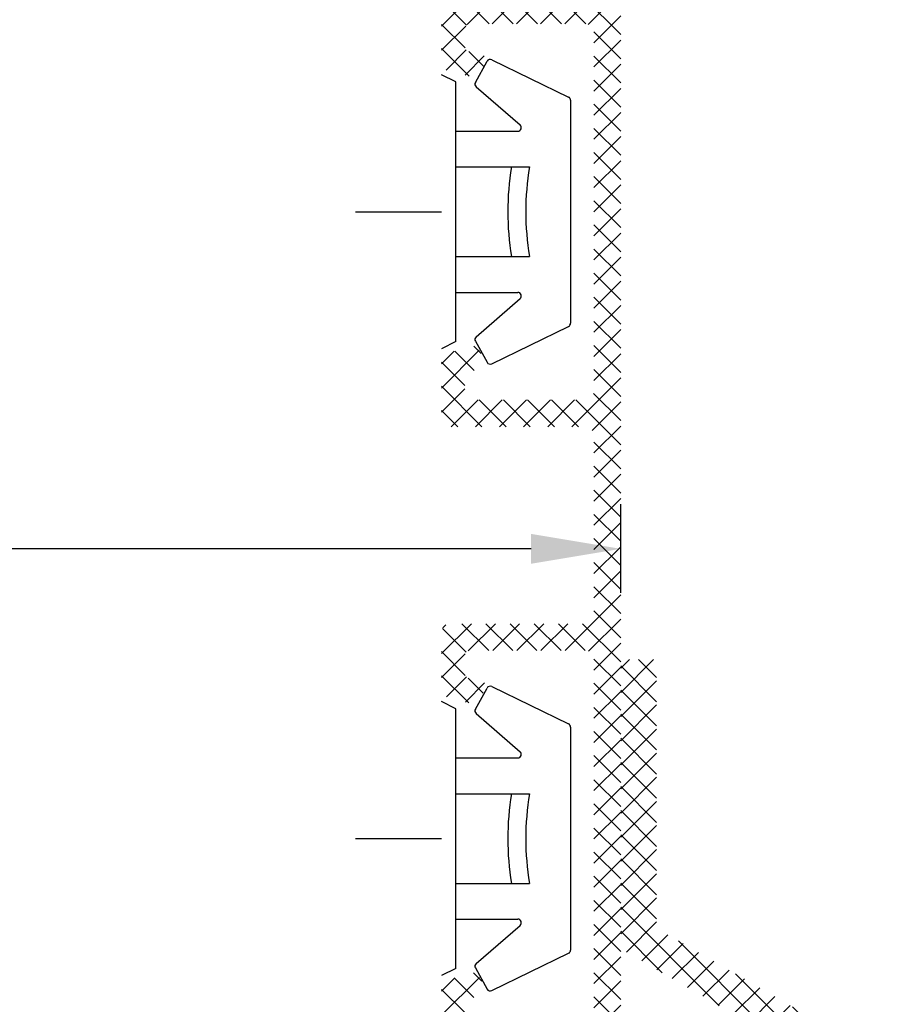
# Model space of a CAD drawing. Units: millimetres. Extents: x 0 to 1975, y -220 to 2033.
# Drawn here: x 210 to 235, y 217 to 244 of the extents above; entities that cross this region are included whole.
import ezdxf

# ---------------------------------------------------------------- set-up
doc = ezdxf.new("R2010")
doc.units = ezdxf.units.MM
for name, color, linetype, lineweight in [('MÅL', 7, 'Continuous', 13), ('PROFIL', 1, 'Continuous', 30), ('SKRAVERING', 2, 'Continuous', 13)]:
    doc.layers.add(name, color=color, linetype=linetype, lineweight=lineweight)
doc.styles.get("Standard").update_dxf_attribs({"font": 'italict.shx'})
doc.dimstyles.new('ISO-25', dxfattribs={"dimtxt": 2.5, "dimasz": 2.5, "dimexe": 1.25, "dimexo": 0.625, "dimtad": 0, "dimtih": 1, "dimtoh": 1, "dimdec": 1, "dimzin": 9, "dimtxsty": 'Standard', "dimcen": 2.5, "dimadec": 0, "dimazin": 0, "dimtfac": 1, "dimtdec": 1, "dimtmove": 0, "dimatfit": 3, "dimfxl": 1, "dimarcsym": 0})

# ---------------------------------------------------------------- blocks, each defined once
blk = doc.blocks.new('*D25')
at = {"layer": 'Defpoints', "color": 0, "transparency": 16777216}
for p in [(227.0872700957848, 229.6282251483315), (183.5871543283006, 227.7757061892321), (227.0872700957848, 227.7757061892321)]:
    blk.add_point(p, dxfattribs=at)
at = {"layer": 'MÅL', "color": 0, "lineweight": -2, "transparency": 16777216}
for p, q in [((183.5871543283006, 228.4007061892321), (183.5871543283006, 230.8782251483315)), ((227.0872700957848, 228.4007061892321), (227.0872700957848, 230.8782251483315)), ((186.0871543283006, 229.6282251483315), (202.4503074501379, 229.6282251483315)), ((224.5872700957848, 229.6282251483315), (208.2241169739474, 229.6282251483315))]:
    blk.add_line(p, q, dxfattribs=at)
at = {"layer": 'MÅL', "color": 0, "transparency": 16777216}
for points in [[(186.0871543283006, 230.0448918149981), (186.0871543283006, 229.2115584816648), (183.5871543283006, 229.6282251483315)], [(224.5872700957848, 230.0448918149981), (224.5872700957848, 229.2115584816648), (227.0872700957848, 229.6282251483315)]]:
    blk.add_solid(points, dxfattribs=at)
at = {"layer": 'MÅL', "color": 0, "transparency": 16777216, "insert": (205.3372122120427, 229.6282251483315), "char_height": 2.5, "attachment_point": 5}
blk.add_mtext('87', dxfattribs=at)

msp = doc.modelspace()

# ---------------------------------------------------------------- hatches: boundary and pattern name
at = {"layer": 'SKRAVERING'}
h = msp.add_hatch(dxfattribs=at)
h.set_pattern_fill('ANSI37', color=256, scale=0.15)
h.set_pattern_definition([(45, (260.1652091800013, -5.967999728687687), (-0.3367596045400932, 0.3367596045400932), []), (135, (260.1652091800013, -5.967999728687687), (-0.3367596045400932, -0.3367596045400932), [])])
edge = h.paths.add_edge_path()
edge.add_arc((225.837270095785, 246.5390236037254), 0.25, 180, 270)
edge.add_line((225.837270095785, 246.2890236037254), (226.087270095785, 246.2890236037254))
edge.add_arc((226.087270095785, 246.0390236037254), 0.25, 0, 90, ccw=False)
edge.add_line((226.337270095785, 246.0390236037254), (226.337270095785, 245.2890236037254))
edge.add_arc((226.087270095785, 245.2890236037254), 0.2499999999999929, -90.00000000000159, 0, ccw=False)
edge.add_line((226.087270095785, 245.0390236037254), (222.337270095785, 245.0390236037254))
edge.add_arc((222.3372700957849, 244.7890236037254), 0.2499999999999929, 89.99999999999838, 180)
edge.add_line((222.087270095785, 244.7890236037254), (222.0872700957849, 243.1441776037254))
edge.add_arc((222.2372700957849, 243.1441776037254), 0.1499999999999617, 179.9999999999891, 255.00000000001)
edge.add_line((222.1984471979106, 242.9992885763609), (222.9672712151472, 242.7932828754392))
edge.add_arc((222.999623595785, 242.9140236037254), 0.1249999999999449, 254.9999999999862, 330.0000000000155)
edge.add_line((223.1078766396532, 242.8515236797075), (223.3205232273897, 243.2198380277432))
edge.add_arc((223.212270095785, 243.2823381037254), 0.1249999999999965, 329.9999597844861, 435.0000000000118)
edge.add_line((223.2446225523467, 243.4030791153646), (222.8484471368941, 243.5092337571466))
edge.add_arc((222.887270095785, 243.6541226037255), 0.1499999999999916, 180, 254.9999596148547, ccw=False)
edge.add_line((222.737270095785, 243.6541226037255), (222.7372700957849, 244.1390236037253))
edge.add_arc((222.887270095785, 244.1390236037253), 0.1500000000000128, 89.99999999999193, 180, ccw=False)
edge.add_line((222.887270095785, 244.2890236037254), (226.087270095785, 244.2890236037254))
edge.add_arc((226.087270095785, 244.0390236037254), 0.25, 0, 90, ccw=False)
edge.add_line((226.337270095785, 244.0390236037254), (226.337270095785, 234.0390236037254))
edge.add_arc((226.087270095785, 234.0390236037254), 0.2499999999999929, -90.00000000000159, 0, ccw=False)
edge.add_line((226.087270095785, 233.7890236037254), (222.887270095785, 233.7890236037254))
edge.add_arc((222.8872700957849, 233.9390236037254), 0.1499999999999773, 179.9999999999892, 270.0000000000109, ccw=False)
edge.add_line((222.737270095785, 233.9390236037254), (222.7372700957849, 234.4239246037253))
edge.add_arc((222.8872700957849, 234.4239246037253), 0.1499999999999915, 104.999999999995, 180, ccw=False)
edge.add_line((222.8484471979107, 234.5688136310898), (223.2446225198606, 234.6749683870783))
edge.add_arc((223.2122700957849, 234.7957091037254), 0.1250000000000226, 285.000020612829, 389.999999999994)
edge.add_line((223.3205231396532, 234.8582090277432), (223.1078767273897, 235.2265236797075))
edge.add_arc((222.9996235957849, 235.1640236037254), 0.1250000000000513, 30.00004021552998, 104.9999999999814)
edge.add_line((222.9672712642229, 235.2847641488581), (222.1984471368941, 235.0787584503041))
edge.add_arc((222.2372700957849, 234.9338696037253), 0.1499999999999844, 105.0000403851427, 180)
edge.add_line((222.0872700957849, 234.9338696037253), (222.087270095785, 233.2890236037254))
edge.add_arc((222.337270095785, 233.2890236037254), 0.25, 180, 270)
edge.add_line((222.337270095785, 233.0390236037254), (226.087270095785, 233.0390236037254))
edge.add_arc((226.087270095785, 232.7890236037254), 0.25, 0, 90, ccw=False)
edge.add_line((226.337270095785, 232.7890236037254), (226.337270095785, 227.7890236037254))
edge.add_arc((226.087270095785, 227.7890236037254), 0.2499999999999929, -90.00000000000159, 0, ccw=False)
edge.add_line((226.087270095785, 227.5390236037254), (222.337270095785, 227.5390236037254))
edge.add_arc((222.3372700957849, 227.2890236037254), 0.2499999999999929, 89.99999999999838, 180)
edge.add_line((222.087270095785, 227.2890236037254), (222.0872700957849, 225.6441776037254))
edge.add_arc((222.2372700957849, 225.6441776037254), 0.1499999999999617, 179.9999999999891, 255.00000000001)
edge.add_line((222.1984471979106, 225.4992885763609), (222.9672710467089, 225.2932829205722))
edge.add_arc((222.999623595785, 225.4140236037254), 0.1249999999999653, 254.9999200700435, 330.0000000000059)
edge.add_line((223.1078766396532, 225.3515236797075), (223.3205232273897, 225.7198380277432))
edge.add_arc((223.212270095785, 225.7823381037254), 0.1249999999999965, 329.9999597844861, 435.0000000000118)
edge.add_line((223.2446225523467, 225.9030791153646), (222.8484471368941, 226.0092337571466))
edge.add_arc((222.887270095785, 226.1541226037255), 0.1499999999999916, 180, 254.9999596148547, ccw=False)
edge.add_line((222.737270095785, 226.1541226037255), (222.7372700957849, 226.6390236037253))
edge.add_arc((222.887270095785, 226.6390236037253), 0.1500000000000128, 89.99999999999193, 180, ccw=False)
edge.add_line((222.887270095785, 226.7890236037254), (226.087270095785, 226.7890236037254))
edge.add_arc((226.087270095785, 226.5390236037254), 0.25, 0, 90, ccw=False)
edge.add_line((226.337270095785, 226.5390236037254), (226.337270095785, 216.1062746949447))
edge.add_arc((226.087270095785, 216.1062746949447), 0.2499999999999929, -90.00000000000159, 0, ccw=False)
edge.add_line((226.087270095785, 215.8562746949447), (224.937270095785, 215.8562746949447))
edge.add_arc((224.937270095785, 216.0062746949448), 0.1500000000000057, 180.0000000000109, 270, ccw=False)
edge.add_line((224.7872700957849, 216.0062746949445), (224.7872700957849, 216.0390236037254))
edge.add_arc((224.5372700957849, 216.0390236037254), 0.25, 0, 89.99999999999838)
edge.add_line((224.5372700957849, 216.2890236037254), (224.437270095785, 216.2890236037254))
edge.add_arc((224.437270095785, 216.0390236037254), 0.2499999999999929, 89.99999999999838, 180)
edge.add_line((224.187270095785, 216.0390236037254), (224.187270095785, 216.0062746949448))
edge.add_arc((224.0372700957849, 216.0062746949445), 0.1499999999999915, -90.00000000001359, 0, ccw=False)
edge.add_line((224.0372700957849, 215.8562746949447), (222.8872700957849, 215.8562746949447))
edge.add_arc((222.8872700957849, 216.0062746949445), 0.1499999999999773, 179.9999999999892, 270.0000000000109, ccw=False)
edge.add_line((222.7372700957849, 216.0062746949445), (222.7372700957849, 216.9239246037253))
edge.add_arc((222.8872700957849, 216.9239246037253), 0.1499999999999915, 104.999999999995, 180, ccw=False)
edge.add_line((222.8484471979107, 217.0688136310898), (223.2446225198606, 217.1749683870783))
edge.add_arc((223.2122700957849, 217.2957091037254), 0.1250000000000226, 285.000020612829, 389.999999999994)
edge.add_line((223.3205231396532, 217.3582090277432), (223.1078767273897, 217.7265236797075))
edge.add_arc((222.9996235957849, 217.6640236037254), 0.1250000000000513, 30.00004021552998, 104.9999999999814)
edge.add_line((222.9672712642229, 217.7847641488581), (222.1984471368941, 217.5787584503041))
edge.add_arc((222.2372700957849, 217.4338696037253), 0.1499999999999844, 105.0000403851427, 180)
edge.add_line((222.0872700957849, 217.4338696037253), (222.087270095785, 215.4212431949447))
edge.add_arc((222.5223015957848, 215.4212431949447), 0.4350314999998142, 179.9999999999888, 232.2674398875868)
edge.add_arc((222.3172700957849, 215.1562746949448), 0.09999999999998721, 232.2674129999922, 360)
edge.add_line((222.4172700957849, 215.1562746949448), (222.4172700957849, 215.2562746949448))
edge.add_line((222.4172700957849, 215.2562746949448), (222.7702112721567, 215.06803940088))
edge.add_arc((222.817270095785, 215.1562746949448), 0.0999999999999801, 241.9275129999586, 360)
edge.add_line((222.9172700957849, 215.1562746949448), (222.9172700957849, 215.2562746949448))
edge.add_line((222.9172700957849, 215.2562746949448), (223.2702112721567, 215.06803940088))
edge.add_arc((223.317270095785, 215.1562746949448), 0.0999999999999801, 241.9275129999586, 360)
edge.add_line((223.4172700957849, 215.1562746949448), (223.4172700957849, 215.2562746949448))
edge.add_line((223.4172700957849, 215.2562746949448), (223.7702112721567, 215.06803940088))
edge.add_arc((223.817270095785, 215.1562746949448), 0.0999999999999801, 241.9275129999586, 360)
edge.add_line((223.9172700957849, 215.1562746949448), (223.9172700957849, 215.2562746949448))
edge.add_line((223.9172700957849, 215.2562746949448), (224.2702112721567, 215.06803940088))
edge.add_arc((224.317270095785, 215.1562746949448), 0.0999999999999801, 241.9275129999586, 360)
edge.add_line((224.4172700957849, 215.1562746949448), (224.4172700957849, 215.2562746949448))
edge.add_line((224.4172700957849, 215.2562746949448), (224.7702112721568, 215.0680394008798))
edge.add_arc((224.8172700957848, 215.1562746949444), 0.09999999999953957, 241.9275129999375, 270.0000000000733)
edge.add_line((224.8172700957849, 215.0562746949449), (225.137270095785, 215.0562746949447))
edge.add_line((225.137270095785, 215.0562746949447), (225.637270095785, 215.0562746949447))
edge.add_arc((225.637270095785, 214.3562746949447), 0.6999999999999886, -90.00000000000108, 90.0000000000012, ccw=False)
edge.add_line((225.637270095785, 213.6562746949446), (225.1622700957849, 213.6562746949446))
edge.add_arc((225.1622700957848, 213.5562746949452), 0.09999999999947996, 89.99999999992265, 118.0725206392279)
edge.add_line((225.115211095785, 213.6445101949448), (224.762270095785, 213.4562746949448))
edge.add_line((224.762270095785, 213.4562746949448), (224.7622700957849, 213.5562746949447))
edge.add_arc((224.6622700957849, 213.5562746949447), 0.09999999999998821, 0, 118.0725206391511)
edge.add_line((224.615211095785, 213.6445101949448), (224.262270095785, 213.4562746949448))
edge.add_line((224.262270095785, 213.4562746949448), (224.2622700957849, 213.5562746949447))
edge.add_arc((224.1622700957849, 213.5562746949447), 0.09999999999998821, 0, 118.0725206391511)
edge.add_line((224.115211095785, 213.6445101949448), (223.762270095785, 213.4562746949448))
edge.add_line((223.762270095785, 213.4562746949448), (223.7622700957849, 213.5562746949447))
edge.add_arc((223.6622700957849, 213.5562746949447), 0.09999999999998821, 0, 118.0725206391511)
edge.add_line((223.615211095785, 213.6445101949448), (223.262270095785, 213.4562746949448))
edge.add_line((223.262270095785, 213.4562746949448), (223.2622700957849, 213.5562746949447))
edge.add_arc((223.1622700957849, 213.5562746949447), 0.09999999999998821, 0, 118.0725206391511)
edge.add_line((223.115211095785, 213.6445101949448), (222.762270095785, 213.4562746949448))
edge.add_line((222.762270095785, 213.4562746949448), (222.7622700957849, 213.5562746949447))
edge.add_arc((222.6622700957849, 213.5562746949447), 0.09999999999999432, 0, 89.99999999999186)
edge.add_line((222.6622700957849, 213.6562746949446), (222.487270095785, 213.6562746949448))
edge.add_arc((222.4872700957849, 213.2562746949448), 0.3999999999999631, 89.99999999998575, 180)
edge.add_line((222.087270095785, 213.2562746949448), (222.087270095785, 212.9390236037252))
edge.add_arc((222.487270095785, 212.9390236037254), 0.4000000000000354, 180.0000000000041, 274.9999999999951)
edge.add_line((222.522132392884, 212.5405457244885), (226.1744258385326, 212.8600799968528))
edge.add_arc((226.087270095785, 213.8562746949447), 1, 275.0000000000002, 360)
edge.add_line((227.087270095785, 213.8562746949447), (227.087270095785, 246.7890236037254))
edge.add_arc((226.837270095785, 246.7890236037254), 0.25, 0, 90)
edge.add_line((226.837270095785, 247.0390236037254), (226.587270095785, 247.0390236037254))
edge.add_arc((226.587270095785, 247.2890236037254), 0.25, 180, 270, ccw=False)
edge.add_line((226.3372700957849, 247.2890236037254), (226.337270095785, 248.2890236037254))
edge.add_arc((226.5872700957849, 248.2890236037254), 0.2499999999999929, 89.99999999999841, 180, ccw=False)
edge.add_line((226.587270095785, 248.5390236037254), (226.837270095785, 248.5390236037254))
edge.add_arc((226.837270095785, 248.7890236037254), 0.2499999999999929, 269.9999999999984, 360)
edge.add_line((227.087270095785, 248.7890236037254), (227.0872700957849, 252.4718586037254))
edge.add_arc((226.087270095785, 252.4718586037254), 0.9999999999999957, 0, 75.0000000000004)
edge.add_line((226.3460891812939, 253.4377845808133), (220.4019750689363, 255.0305050035256))
edge.add_arc((220.337270095785, 254.7890236037254), 0.2500000000000497, 74.99994972870549, 180)
edge.add_line((220.087270095785, 254.7890236037254), (220.0872700957849, 253.9411556037253))
edge.add_arc((220.337270095785, 253.9411556037253), 0.2500000000000623, 180.0000000000065, 224.9999999999954)
edge.add_line((220.1604935957849, 253.7643791037253), (220.3065594176663, 253.6183129256067))
edge.add_arc((220.377270095785, 253.6890236037254), 0.1000000000000014, 225.0000000000144, 360)
edge.add_line((220.4772700957849, 253.6890236037254), (220.4772700957849, 253.7390236037254))
edge.add_arc((220.5772700957849, 253.7390236037254), 0.09999999999998721, 27.018885999933786, 180, ccw=False)
edge.add_line((220.6663556670957, 253.7844519638845), (220.7381844840827, 253.6435950467637))
edge.add_arc((220.827270095785, 253.6890236037254), 0.09999999999999432, 207.0189759391563, 360)
edge.add_line((220.9272700957849, 253.6890236037254), (220.9272700957849, 253.7390236037254))
edge.add_arc((221.0272700957849, 253.7390236037254), 0.09999999999998721, 27.018885999933786, 180, ccw=False)
edge.add_line((221.1163556670957, 253.7844519638845), (221.1881844840827, 253.6435950467637))
edge.add_arc((221.277270095785, 253.6890236037254), 0.09999999999999432, 207.0189759391563, 360)
edge.add_line((221.3772700957849, 253.6890236037254), (221.3772700957849, 253.7390236037254))
edge.add_arc((221.477270095785, 253.7390236037254), 0.1000000000000512, 90.00000000004889, 180, ccw=False)
edge.add_line((221.4772700957849, 253.8390236037253), (221.837270095785, 253.8390236037253))
edge.add_arc((221.837270095785, 253.5890236037253), 0.25, 0, 90, ccw=False)
edge.add_line((222.087270095785, 253.5890236037253), (222.087270095785, 251.9890236037254))
edge.add_arc((221.837270095785, 251.9890236037254), 0.2499999999999929, -90.00000000000159, 0, ccw=False)
edge.add_line((221.837270095785, 251.7390236037254), (221.4772700957849, 251.7390236037254))
edge.add_arc((221.4772700957849, 251.8390236037253), 0.09999999999999432, 180, 269.99999999999187, ccw=False)
edge.add_line((221.377270095785, 251.8390236037253), (221.3772700957849, 251.8890236037253))
edge.add_arc((221.277270095785, 251.8890236037253), 0.0999999999999825, 359.9999999999837, 512.9811140000153)
edge.add_line((221.1881845244742, 251.9344519638846), (221.1163557074872, 251.7935950467636))
edge.add_arc((221.027270095785, 251.8390236037253), 0.1000000000000094, 180.0000000000163, 332.9810240608292, ccw=False)
edge.add_line((220.9272700957849, 251.8390236037253), (220.9272700957849, 251.8890236037253))
edge.add_arc((220.827270095785, 251.8890236037253), 0.0999999999999825, 359.9999999999837, 512.9811140000153)
edge.add_line((220.7381845244742, 251.9344519638846), (220.6663557074872, 251.7935950467636))
edge.add_arc((220.577270095785, 251.8390236037253), 0.1000000000000094, 180.0000000000163, 332.9810240608292, ccw=False)
edge.add_line((220.4772700957849, 251.8390236037253), (220.4772700957849, 251.8890236037253))
edge.add_arc((220.377270095785, 251.8890236037253), 0.09999999999998976, 0, 135.0000000000029)
edge.add_line((220.3065595957849, 251.9597341037254), (220.1604934004883, 251.8136682990219))
edge.add_arc((220.337270095785, 251.6368916037254), 0.2500000000000142, 135.0000000000035, 180)
edge.add_line((220.087270095785, 251.6368916037254), (220.087270095785, 250.5890236037255))
edge.add_arc((220.387270095785, 250.5890236037253), 0.2999999999999972, 179.9999999999891, 360)
edge.add_line((220.687270095785, 250.5890236037253), (220.687270095785, 250.8890236037253))
edge.add_arc((220.937270095785, 250.8890236037253), 0.2499999999999929, 89.99999999999841, 180, ccw=False)
edge.add_line((220.937270095785, 251.1390236037253), (222.437270095785, 251.1390236037253))
edge.add_arc((222.437270095785, 251.3890236037253), 0.2499999999999929, 269.9999999999984, 360)
edge.add_line((222.687270095785, 251.3890236037253), (222.687270095785, 253.3158986037254))
edge.add_arc((222.937270095785, 253.3158986037254), 0.2500000000000071, 75.00000000000398, 180, ccw=False)
edge.add_line((223.0019748570606, 253.5573800602976), (226.1519750689364, 252.7133400035257))
edge.add_arc((226.0872700957849, 252.4718586037254), 0.2499999999999831, -6.480149750132114e-12, 74.99994972867682, ccw=False)
edge.add_line((226.3372700957849, 252.4718586037254), (226.337270095785, 249.7890236037254))
edge.add_arc((226.087270095785, 249.7890236037254), 0.2499999999999929, -90.00000000000159, 0, ccw=False)
edge.add_arc((226.0872700957849, 249.0390236037254), 0.4999999999999929, 89.99999999999919, 180)
edge.add_line((225.587270095785, 249.0390236037254), (225.587270095785, 246.5390236037254))
h = msp.add_hatch(dxfattribs=at)
h.set_pattern_fill('ANSI37', color=256, scale=0.15, style=0)
h.set_pattern_definition([(45, (169.8714171224026, 80.84528320023162), (-0.3367596045400932, 0.3367596045400932), []), (135, (169.8714171224026, 80.84528320023162), (-0.3367596045400932, -0.3367596045400932), [])])
edge = h.paths.add_edge_path()
edge.add_line((228.1372700957845, 219.0101560902659), (233.0372700957844, 216.1811397712368))
edge.add_arc((232.9872700957847, 216.0945372308582), 0.1, 360, 420.0000000000033, ccw=False)
edge.add_line((233.0872700957846, 216.0945372308582), (233.0872700957846, 214.1306643902252))
edge.add_arc((233.1872700957845, 214.1306643902253), 0.1, 540, 636.3793702084428)
edge.add_arc((233.3372700957846, 212.7890236037254), 1.25, 180, 456.37937020844265, ccw=False)
edge.add_line((232.0872700957846, 212.7890236037254), (232.0872700957846, 215.5171869616686))
edge.add_arc((231.9872700957844, 215.5171869616686), 0.1, 360, 420.0000000000002)
edge.add_line((232.0372700957846, 215.6037895020471), (227.1372700957847, 218.4328058210763))
edge.add_arc((227.1872700957845, 218.5194083614547), 0.1, 180, 240.0000000000033, ccw=False)
edge.add_line((227.0872700957846, 218.5194083614547), (227.0872700957846, 226.4390236037253))
edge.add_arc((227.1872700957845, 226.4390236037253), 0.1, 450, 540, ccw=False)
edge.add_line((227.1872700957845, 226.5390236037254), (227.9872700957844, 226.5390236037254))
edge.add_arc((227.9872700957844, 226.4390236037253), 0.1, 360, 450, ccw=False)
edge.add_line((228.0872700957846, 226.4390236037253), (228.0872700957846, 219.0967586306443))
edge.add_arc((228.1872700957845, 219.0967586306443), 0.1, 540, 600.0000000000033)
edge = h.paths.add_edge_path(flags=17)
edge.add_line((233.3372700957846, 214.0390236037254), (233.0872700957846, 214.0390236037254))

# ---------------------------------------------------------------- linework, layer by layer
at = {"layer": 'PROFIL'}
for p, q in [((223.0288428021486, 242.6518779271453), (223.3568505196522, 243.2422918186518)), ((223.4880053726602, 243.2836546566436), (225.6308934536964, 242.2413879977498)), ((222.4871543283007, 242.6640236037252), (222.0871543283006, 242.8640236037252)), ((222.4871543283007, 235.4140236037252), (222.4871543283007, 242.6640236037252)), ((223.0507349247191, 242.5277712142731), (224.2765083350316, 241.4645660234795)), ((225.6871543283005, 242.1514608666402), (225.6871543283005, 235.9265863408102)), ((222.4871543283007, 241.2890236037252), (224.2109847299901, 241.2890236037252)), ((222.4871543283007, 240.2890236037252), (224.5371543283006, 240.2890236037252)), ((219.6821543283006, 239.0390236037252), (222.0871543283006, 239.0390236037252)), ((222.4871543283007, 237.7890236037252), (224.5371543283006, 237.7890236037252)), ((222.4871543283007, 236.7890236037252), (224.2109847299901, 236.7890236037252)), ((223.0507349247191, 235.5502759931774), (224.2765083350316, 236.6134811839709)), ((223.4880053726602, 234.7943925508068), (225.6308934536964, 235.8366592097005)), ((222.4871543283007, 235.4140236037252), (222.0871543283006, 235.2140236037252)), ((223.0288428021486, 235.4261692803052), (223.3568505196522, 234.8357553887986)), ((223.0288428021486, 225.1518779271453), (223.3568505196522, 225.7422918186518)), ((223.4880053726602, 225.7836546566436), (225.6308934536962, 224.7413879977498)), ((222.4871543283004, 225.1640236037252), (222.0871543283006, 225.3640236037252)), ((222.4871543283004, 217.9140236037252), (222.4871543283004, 225.1640236037252)), ((223.0507349247191, 225.0277712142731), (224.2765083350316, 223.9645660234795)), ((225.6871543283005, 224.6514608666402), (225.6871543283005, 218.4265863408102)), ((222.4871543283004, 223.7890236037252), (224.2109847299898, 223.7890236037252)), ((222.4871543283004, 222.7890236037252), (224.5371543283004, 222.7890236037252)), ((219.6821543283004, 221.5390236037252), (222.0871543283006, 221.5390236037252)), ((222.4871543283004, 220.2890236037252), (224.5371543283004, 220.2890236037252)), ((222.4871543283004, 219.2890236037252), (224.2109847299898, 219.2890236037252)), ((223.0507349247191, 218.0502759931774), (224.2765083350316, 219.1134811839709)), ((223.4880053726602, 217.2943925508068), (225.6308934536962, 218.3366592097005)), ((222.4871543283004, 217.9140236037252), (222.0871543283006, 217.7140236037252)), ((223.0288428021486, 217.9261692803052), (223.3568505196522, 217.3357553887986))]:
    msp.add_line(p, q, dxfattribs=at)
for centre, radius, start, end in [((223.4442662472645, 243.193727525534), 0.1, 64.06244902925711, 150.9453959009197), ((223.1162585297609, 242.6033136340275), 0.1, 150.9453959009197, 229.0624490292441), ((225.5871543283006, 242.1514608666402), 0.1, 0, 64.06244902925711), ((224.2109847299901, 241.3890236037253), 0.1, 270, 49.06244902924411), ((231.7971180520042, 239.0390236037252), 7.862500000000479, 170.8521574802059, 189.1478425197941), ((232.2996543283011, 239.0390236037252), 7.862500000000479, 170.8521574802059, 189.1478425197941), ((224.2109847299901, 236.6890236037252), 0.1, 310.9375509707559, 90), ((225.5871543283006, 235.9265863408102), 0.1, 295.9375509707429, 0), ((223.1162585297609, 235.474733573423), 0.1, 130.9375509707559, 209.0546040990803), ((223.4442662472645, 234.8843196819165), 0.1, 209.0546040990803, 295.9375509707429), ((223.4442662472643, 225.693727525534), 0.1, 64.06244902925711, 150.9453959009197), ((223.1162585297607, 225.1033136340275), 0.1, 150.9453959009197, 229.0624490292441), ((225.5871543283006, 224.6514608666402), 0.1, 0, 64.06244902925711), ((224.2109847299898, 223.8890236037253), 0.1, 270, 49.06244902924411), ((231.797118052004, 221.5390236037252), 7.862500000000479, 170.8521574802059, 189.1478425197941), ((232.2996543283009, 221.5390236037252), 7.862500000000479, 170.8521574802059, 189.1478425197941), ((224.2109847299898, 219.1890236037252), 0.1, 310.9375509707559, 90), ((225.5871543283006, 218.4265863408102), 0.1, 295.9375509707429, 0), ((223.1162585297607, 217.974733573423), 0.1, 130.9375509707559, 209.0546040990803), ((223.4442662472643, 217.3843196819165), 0.1, 209.0546040990803, 295.9375509707429)]:
    msp.add_arc(centre, radius, start, end, dxfattribs=at)

# ---------------------------------------------------------------- dimensions: what is measured, and where the dimension line sits
at = {"layer": 'MÅL'}
dim = msp.add_linear_dim(base=(227.0872700957848, 229.6282251483315), p1=(183.5871543283006, 227.7757061892321), p2=(227.0872700957848, 227.7757061892321), dimstyle='ISO-25', override={"dimlfac": 2}, dxfattribs=at)
dim.commit()
dim.dimension.update_dxf_attribs({"geometry": '*D25', "text_midpoint": (205.3372122120427, 229.6282251483315)})

doc.saveas('drawing.dxf')
